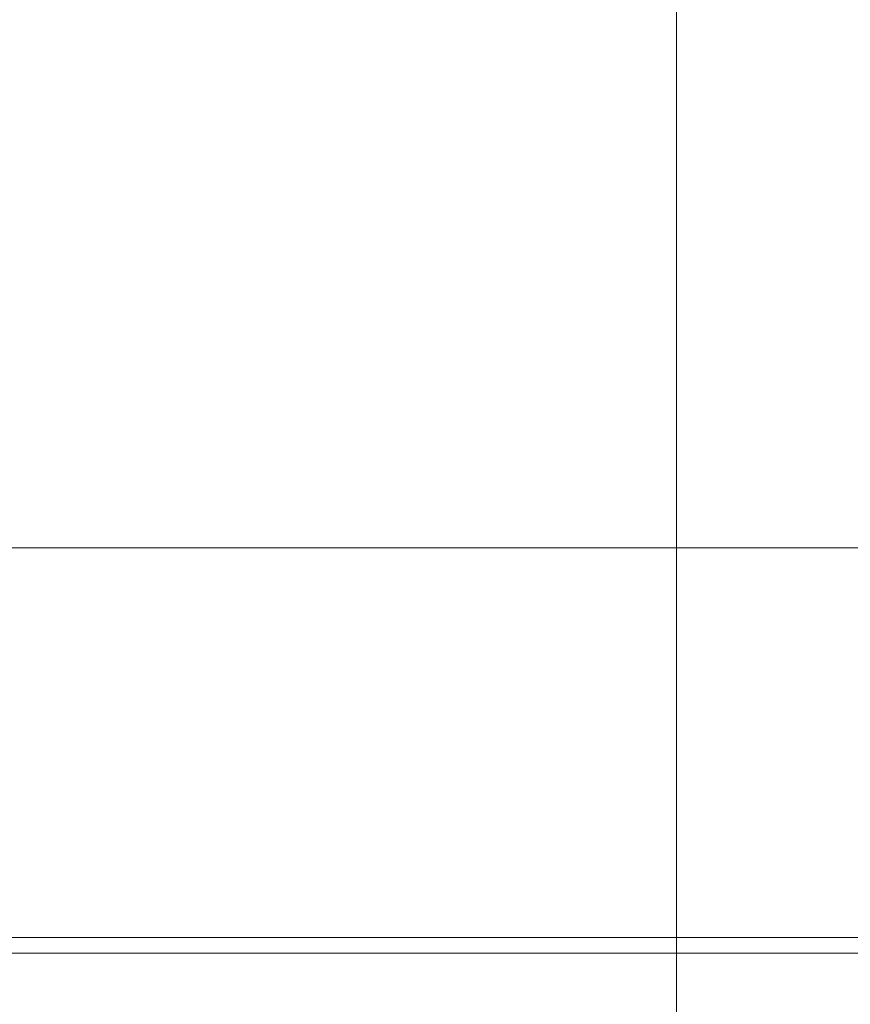
# Model space of a CAD drawing. Extents: x -425 to 875, y -426 to -401.
# Drawn here: x 28 to 32, y -415 to -410 of the extents above; entities that cross this region are included whole.
import ezdxf

# ---------------------------------------------------------------- set-up
doc = ezdxf.new("R2010")
doc.units = 0
doc.header["$LTSCALE"] = 500
doc.header["$MEASUREMENT"] = 0
doc.layers.add('CHROM', color=7, linetype='Continuous')

msp = doc.modelspace()

# ---------------------------------------------------------------- linework, layer by layer
at = {"layer": 'CHROM', "lineweight": 0}
for points, invisible_edges in [([(7.7429, -407.1907, 1399.798), (7.7429, -419.8319, 1399.798), (30.1078, -419.8319, 1399.798), (30.1078, -407.1907, 1399.798)], 15), ([(7.7429, -407.1909, -0.201), (30.1078, -407.1909, -0.201), (30.1078, -419.8321, -0.201), (7.7429, -419.8321, -0.201)], 15), ([(30.1078, -407.1907, 1399.798), (30.1078, -419.8319, 1399.798), (30.8098, -419.8319, 1399.7799), (30.8098, -407.1907, 1399.7799)], 15), ([(30.8098, -407.1909, -0.183), (30.8098, -419.8321, -0.183), (30.1078, -419.8321, -0.201), (30.1078, -407.1909, -0.201)], 15), ([(31.1473, -419.8319, 1399.726), (31.1473, -407.1907, 1399.726), (30.8098, -407.1907, 1399.7799), (30.8098, -419.8319, 1399.7799)], 15), ([(31.1473, -407.1909, -0.129), (31.1473, -419.8321, -0.129), (30.8098, -419.8321, -0.183), (30.8098, -407.1909, -0.183)], 15), ([(31.2771, -419.8319, 1399.6179), (31.2771, -407.1907, 1399.6179), (31.1473, -407.1907, 1399.726), (31.1473, -419.8319, 1399.726)], 15), ([(31.2771, -407.1909, -0.021), (31.2771, -419.8321, -0.021), (31.1473, -419.8321, -0.129), (31.1473, -407.1909, -0.129)], 15), ([(31.356, -419.8319, 1399.4369), (31.356, -407.1907, 1399.4369), (31.2771, -407.1907, 1399.6179), (31.2771, -419.8319, 1399.6179)], 11), ([(31.356, -407.1909, 0.159), (31.356, -419.8321, 0.159), (31.2771, -419.8321, -0.021), (31.2771, -407.1909, -0.021)], 11), ([(31.395, -419.8319, 1399.2208), (31.395, -407.1907, 1399.2208), (31.356, -407.1907, 1399.4369), (31.356, -419.8319, 1399.4369)], 15), ([(31.395, -407.1909, 0.376), (31.395, -419.8321, 0.376), (31.356, -419.8321, 0.159), (31.356, -407.1909, 0.159)], 15), ([(31.395, -407.1907, 1399.2208), (31.395, -419.8319, 1399.2208), (31.408, -419.8319, 1399.0048), (31.408, -407.1907, 1399.0048)], 15), ([(31.395, -419.8321, 0.376), (31.395, -407.1909, 0.376), (31.408, -407.1909, 0.592), (31.408, -419.8321, 0.592)], 15), ([(31.408, -419.8319, 1387.8599), (31.408, -419.8321, 11.737), (31.408, -407.1909, 11.737), (31.408, -407.1907, 1387.8599)], 15), ([(31.408, -407.1907, 1398.7158), (31.408, -419.8319, 1398.7158), (31.408, -419.8319, 1387.8599), (31.408, -407.1907, 1387.8599)], 15), ([(31.408, -419.8319, 1398.7158), (31.408, -407.1907, 1398.7158), (31.408, -407.1907, 1398.8239), (31.408, -419.8319, 1398.8239)], 15), ([(31.408, -407.1907, 1399.0048), (31.408, -419.8319, 1399.0048), (31.408, -419.8319, 1398.8239), (31.408, -407.1907, 1398.8239)], 15), ([(31.408, -407.1909, 0.772), (31.408, -419.8321, 0.772), (31.408, -419.8321, 0.592), (31.408, -407.1909, 0.592)], 15), ([(31.408, -407.1909, 0.881), (31.408, -419.8321, 0.881), (31.408, -419.8321, 0.772), (31.408, -407.1909, 0.772)], 15), ([(31.408, -407.1909, 11.737), (31.408, -419.8321, 11.737), (31.408, -419.8321, 0.881), (31.408, -407.1909, 0.881)], 15), ([(28.9434, -412.5222, 1373.8228), (28.9434, -412.5182, 1309.0159), (27.3536, -412.5182, 1309.0159), (27.3536, -412.5222, 1373.8228)], 15), ([(28.9434, -412.5182, 1309.0159), (28.9434, -412.5183, 1179.5739), (27.3536, -412.5183, 1179.5739), (27.3536, -412.5182, 1309.0159)], 15), ([(28.9434, -412.5184, 690.285), (27.3536, -412.5184, 690.285), (27.3536, -412.5183, 963.9699), (28.9434, -412.5183, 963.9699)], 15), ([(28.9434, -412.5183, 963.9699), (27.3536, -412.5183, 963.9699), (27.3536, -412.5183, 1179.5739), (28.9434, -412.5183, 1179.5739)], 15), ([(28.9434, -412.5185, 86.553), (27.3536, -412.5185, 86.553), (27.3536, -412.5184, 215.995), (28.9434, -412.5184, 215.995)], 15), ([(28.9434, -412.5184, 690.285), (28.9434, -412.5184, 431.5989), (27.3536, -412.5184, 431.5989), (27.3536, -412.5184, 690.285)], 15), ([(28.9434, -412.5184, 431.5989), (28.9434, -412.5184, 215.995), (27.3536, -412.5184, 215.995), (27.3536, -412.5184, 431.5989)], 15), ([(28.9434, -412.5225, 21.746), (27.3536, -412.5225, 21.746), (27.3536, -412.5185, 86.553), (28.9434, -412.5185, 86.553)], 15), ([(28.9434, -412.5222, 1373.8228), (27.3536, -412.5222, 1373.8228), (27.3536, -412.5333, 1395.5239), (28.9434, -412.5333, 1395.5239)], 15), ([(28.9434, -412.5225, 21.746), (28.9434, -412.5335, 0.045), (27.3536, -412.5335, 0.045), (27.3536, -412.5225, 21.746)], 15), ([(28.9434, -412.5333, 1395.5239), (27.3536, -412.5333, 1395.5239), (27.3536, -412.5553, 1395.6469), (28.9434, -412.5553, 1395.6469)], 15), ([(28.9434, -412.5335, 0.045), (28.9434, -412.5555, -0.078), (27.3536, -412.5555, -0.078), (27.3536, -412.5335, 0.045)], 15), ([(28.9434, -412.6614, 1395.7579), (28.9434, -412.5553, 1395.6469), (27.3536, -412.5553, 1395.6469), (27.3536, -412.6614, 1395.7579)], 15), ([(28.9434, -412.6617, -0.189), (27.3536, -412.6617, -0.189), (27.3536, -412.5555, -0.078), (28.9434, -412.5555, -0.078)], 15), ([(28.9434, -412.5222, 1373.8228), (30.5342, -412.5222, 1373.8228), (30.5342, -412.5182, 1309.0159), (28.9434, -412.5182, 1309.0159)], 15), ([(28.9434, -412.5182, 1309.0159), (30.5342, -412.5182, 1309.0159), (30.5342, -412.5183, 1179.5739), (28.9434, -412.5183, 1179.5739)], 15), ([(28.9434, -412.5184, 690.285), (28.9434, -412.5183, 963.9699), (30.5342, -412.5183, 963.9699), (30.5342, -412.5184, 690.285)], 15), ([(28.9434, -412.5183, 963.9699), (28.9434, -412.5183, 1179.5739), (30.5342, -412.5183, 1179.5739), (30.5342, -412.5183, 963.9699)], 15), ([(28.9434, -412.5185, 86.553), (28.9434, -412.5184, 215.995), (30.5342, -412.5184, 215.995), (30.5342, -412.5185, 86.553)], 15), ([(28.9434, -412.5184, 690.285), (30.5342, -412.5184, 690.285), (30.5342, -412.5184, 431.5989), (28.9434, -412.5184, 431.5989)], 15), ([(28.9434, -412.5184, 431.5989), (30.5342, -412.5184, 431.5989), (30.5342, -412.5184, 215.995), (28.9434, -412.5184, 215.995)], 15), ([(28.9434, -412.5225, 21.746), (28.9434, -412.5185, 86.553), (30.5342, -412.5185, 86.553), (30.5342, -412.5225, 21.746)], 15), ([(28.9434, -412.5222, 1373.8228), (28.9434, -412.5333, 1395.5239), (30.5342, -412.5333, 1395.5239), (30.5342, -412.5222, 1373.8228)], 15), ([(28.9434, -412.5225, 21.746), (30.5342, -412.5225, 21.746), (30.5342, -412.5335, 0.045), (28.9434, -412.5335, 0.045)], 15), ([(28.9434, -412.5333, 1395.5239), (28.9434, -412.5553, 1395.6469), (30.5342, -412.5553, 1395.6469), (30.5342, -412.5333, 1395.5239)], 15), ([(28.9434, -412.5335, 0.045), (30.5342, -412.5335, 0.045), (30.5342, -412.5555, -0.078), (28.9434, -412.5555, -0.078)], 15), ([(28.9434, -412.6614, 1395.7579), (30.5342, -412.6614, 1395.7579), (30.5342, -412.5553, 1395.6469), (28.9434, -412.5553, 1395.6469)], 15), ([(28.9434, -412.6617, -0.189), (28.9434, -412.5555, -0.078), (30.5342, -412.5555, -0.078), (30.5342, -412.6617, -0.189)], 15), ([(30.5342, -412.5182, 1309.0159), (32.6922, -412.5182, 1309.0159), (32.6922, -412.5183, 1179.5739), (30.5342, -412.5183, 1179.5739)], 15), ([(30.5342, -412.5222, 1373.8228), (32.6922, -412.5222, 1373.8228), (32.6922, -412.5182, 1309.0159), (30.5342, -412.5182, 1309.0159)], 15), ([(30.5342, -412.5183, 963.9699), (30.5342, -412.5183, 1179.5739), (32.6922, -412.5183, 1179.5739), (32.6922, -412.5183, 963.9699)], 15), ([(30.5342, -412.5184, 690.285), (30.5342, -412.5183, 963.9699), (32.6922, -412.5183, 963.9699), (32.6922, -412.5184, 690.285)], 15), ([(30.5342, -412.5184, 431.5989), (32.6922, -412.5184, 431.5989), (32.6922, -412.5184, 215.995), (30.5342, -412.5184, 215.995)], 15), ([(30.5342, -412.5185, 86.553), (30.5342, -412.5184, 215.995), (32.6922, -412.5184, 215.995), (32.6922, -412.5185, 86.553)], 15), ([(30.5342, -412.5184, 690.285), (32.6922, -412.5184, 690.285), (32.6922, -412.5184, 431.5989), (30.5342, -412.5184, 431.5989)], 15), ([(30.5342, -412.5225, 21.746), (30.5342, -412.5185, 86.553), (32.6922, -412.5185, 86.553), (32.6922, -412.5225, 21.746)], 15), ([(30.5342, -412.5222, 1373.8228), (30.5342, -412.5333, 1395.5239), (32.6922, -412.5333, 1395.5239), (32.6922, -412.5222, 1373.8228)], 15), ([(30.5342, -412.5225, 21.746), (32.6922, -412.5225, 21.746), (32.6922, -412.5335, 0.045), (30.5342, -412.5335, 0.045)], 15), ([(30.5342, -412.5333, 1395.5239), (30.5342, -412.5553, 1395.6469), (32.6922, -412.5553, 1395.6469), (32.6922, -412.5333, 1395.5239)], 15), ([(30.5342, -412.5335, 0.045), (32.6922, -412.5335, 0.045), (32.6922, -412.5555, -0.078), (30.5342, -412.5555, -0.078)], 15), ([(30.5342, -412.6614, 1395.7579), (32.6922, -412.6614, 1395.7579), (32.6922, -412.5553, 1395.6469), (30.5342, -412.5553, 1395.6469)], 15), ([(30.5342, -412.6617, -0.189), (30.5342, -412.5555, -0.078), (32.6922, -412.5555, -0.078), (32.6922, -412.6617, -0.189)], 15), ([(28.9434, -412.6614, 1395.7579), (27.3536, -412.6614, 1395.7579), (27.3536, -412.7776, 1395.7709), (28.9434, -412.7776, 1395.7709)], 14), ([(28.9434, -412.6617, -0.189), (28.9434, -412.7777, -0.202), (27.3536, -412.7777, -0.202), (27.3536, -412.6617, -0.189)], 7), ([(28.9434, -412.6614, 1395.7579), (28.9434, -412.7776, 1395.7709), (30.5342, -412.7776, 1395.7709), (30.5342, -412.6614, 1395.7579)], 7), ([(28.9434, -412.6617, -0.189), (30.5342, -412.6617, -0.189), (30.5342, -412.7777, -0.202), (28.9434, -412.7777, -0.202)], 14), ([(30.5342, -412.6614, 1395.7579), (30.5342, -412.7776, 1395.7709), (32.6922, -412.7776, 1395.7709), (32.6922, -412.6614, 1395.7579)], 7), ([(30.5342, -412.6617, -0.189), (32.6922, -412.6617, -0.189), (32.6922, -412.7777, -0.202), (30.5342, -412.7777, -0.202)], 14), ([(27.3536, -412.7776, 1395.7709), (27.3536, -414.2601, 1395.7709), (28.9434, -414.2601, 1395.7709), (28.9434, -412.7776, 1395.7709)], 15), ([(28.9434, -412.7777, -0.202), (28.9434, -414.2603, -0.202), (27.3536, -414.2603, -0.202), (27.3536, -412.7777, -0.202)], 15), ([(28.9434, -412.7776, 1395.7709), (28.9434, -414.2601, 1395.7709), (30.5342, -414.2601, 1395.7709), (30.5342, -412.7776, 1395.7709)], 15), ([(30.5342, -412.7777, -0.202), (30.5342, -414.2603, -0.202), (28.9434, -414.2603, -0.202), (28.9434, -412.7777, -0.202)], 15), ([(30.5342, -412.7776, 1395.7709), (30.5342, -414.2601, 1395.7709), (32.6922, -414.2601, 1395.7709), (32.6922, -412.7776, 1395.7709)], 15), ([(30.5342, -414.2603, -0.202), (30.5342, -412.7777, -0.202), (32.6922, -412.7777, -0.202), (32.6922, -414.2603, -0.202)], 15), ([(28.9434, -414.3772, 1395.7579), (28.9434, -414.2601, 1395.7709), (27.3536, -414.2601, 1395.7709), (27.3536, -414.3772, 1395.7579)], 7), ([(28.9434, -414.4455, -0.152), (27.3536, -414.4455, -0.152), (27.3536, -414.2603, -0.202), (28.9434, -414.2603, -0.202)], 15), ([(28.9434, -414.3772, 1395.7579), (30.5342, -414.3772, 1395.7579), (30.5342, -414.2601, 1395.7709), (28.9434, -414.2601, 1395.7709)], 14), ([(28.9434, -414.4455, -0.152), (28.9434, -414.2603, -0.202), (30.5342, -414.2603, -0.202), (30.5342, -414.4455, -0.152)], 15), ([(30.5342, -414.3772, 1395.7579), (32.6922, -414.3772, 1395.7579), (32.6922, -414.2601, 1395.7709), (30.5342, -414.2601, 1395.7709)], 14), ([(30.5342, -414.4455, -0.152), (30.5342, -414.2603, -0.202), (32.6922, -414.2603, -0.202), (32.6922, -414.4455, -0.152)], 7), ([(28.9434, -414.3772, 1395.7579), (27.3536, -414.3772, 1395.7579), (27.3536, -414.4833, 1395.6469), (28.9434, -414.4833, 1395.6469)], 15), ([(28.9434, -414.3772, 1395.7579), (28.9434, -414.4833, 1395.6469), (30.5342, -414.4833, 1395.6469), (30.5342, -414.3772, 1395.7579)], 15), ([(30.5342, -414.3772, 1395.7579), (30.5342, -414.4833, 1395.6469), (32.6922, -414.4833, 1395.6469), (32.6922, -414.3772, 1395.7579)], 15), ([(28.9434, -414.5056, 0.045), (27.3536, -414.5056, 0.045), (27.3536, -414.4455, -0.152), (28.9434, -414.4455, -0.152)], 11), ([(28.9434, -414.5056, 0.045), (28.9434, -414.4455, -0.152), (30.5342, -414.4455, -0.152), (30.5342, -414.5056, 0.045)], 13), ([(30.5342, -414.5056, 0.045), (30.5342, -414.4455, -0.152), (32.6922, -414.4455, -0.152), (32.6922, -414.5056, 0.045)], 15), ([(28.9434, -414.5053, 1395.5239), (28.9434, -414.4833, 1395.6469), (27.3536, -414.4833, 1395.6469), (27.3536, -414.5053, 1395.5239)], 15), ([(28.9434, -414.5163, 1373.8228), (28.9434, -414.5053, 1395.5239), (27.3536, -414.5053, 1395.5239), (27.3536, -414.5163, 1373.8228)], 15), ([(28.9434, -414.5165, 21.746), (27.3536, -414.5165, 21.746), (27.3536, -414.5056, 0.045), (28.9434, -414.5056, 0.045)], 15), ([(28.9434, -414.5053, 1395.5239), (30.5342, -414.5053, 1395.5239), (30.5342, -414.4833, 1395.6469), (28.9434, -414.4833, 1395.6469)], 15), ([(28.9434, -414.5163, 1373.8228), (30.5342, -414.5163, 1373.8228), (30.5342, -414.5053, 1395.5239), (28.9434, -414.5053, 1395.5239)], 15), ([(28.9434, -414.5165, 21.746), (28.9434, -414.5056, 0.045), (30.5342, -414.5056, 0.045), (30.5342, -414.5165, 21.746)], 15), ([(30.5342, -414.5053, 1395.5239), (32.6922, -414.5053, 1395.5239), (32.6922, -414.4833, 1395.6469), (30.5342, -414.4833, 1395.6469)], 15), ([(30.5342, -414.5163, 1373.8228), (32.6922, -414.5163, 1373.8228), (32.6922, -414.5053, 1395.5239), (30.5342, -414.5053, 1395.5239)], 15), ([(30.5342, -414.5165, 21.746), (30.5342, -414.5056, 0.045), (32.6922, -414.5056, 0.045), (32.6922, -414.5165, 21.746)], 15), ([(28.9434, -414.5163, 1373.8228), (27.3536, -414.5163, 1373.8228), (27.3536, -414.5203, 1309.0159), (28.9434, -414.5203, 1309.0159)], 15), ([(28.9434, -414.5165, 21.746), (28.9434, -414.5205, 86.553), (27.3536, -414.5205, 86.553), (27.3536, -414.5165, 21.746)], 15), ([(28.9434, -414.5203, 1309.0159), (27.3536, -414.5203, 1309.0159), (27.3536, -414.5204, 1179.5739), (28.9434, -414.5204, 1179.5739)], 15), ([(28.9434, -414.5204, 690.285), (28.9434, -414.5204, 963.9699), (27.3536, -414.5204, 963.9699), (27.3536, -414.5204, 690.285)], 15), ([(28.9434, -414.5204, 963.9699), (28.9434, -414.5204, 1179.5739), (27.3536, -414.5204, 1179.5739), (27.3536, -414.5204, 963.9699)], 15), ([(28.9434, -414.5204, 690.285), (27.3536, -414.5204, 690.285), (27.3536, -414.5205, 431.5989), (28.9434, -414.5205, 431.5989)], 15), ([(28.9434, -414.5205, 86.553), (28.9434, -414.5205, 215.995), (27.3536, -414.5205, 215.995), (27.3536, -414.5205, 86.553)], 15), ([(28.9434, -414.5205, 431.5989), (27.3536, -414.5205, 431.5989), (27.3536, -414.5205, 215.995), (28.9434, -414.5205, 215.995)], 15), ([(28.9434, -414.5163, 1373.8228), (28.9434, -414.5203, 1309.0159), (30.5342, -414.5203, 1309.0159), (30.5342, -414.5163, 1373.8228)], 15), ([(28.9434, -414.5165, 21.746), (30.5342, -414.5165, 21.746), (30.5342, -414.5205, 86.553), (28.9434, -414.5205, 86.553)], 15), ([(28.9434, -414.5203, 1309.0159), (28.9434, -414.5204, 1179.5739), (30.5342, -414.5204, 1179.5739), (30.5342, -414.5203, 1309.0159)], 15), ([(28.9434, -414.5204, 690.285), (30.5342, -414.5204, 690.285), (30.5342, -414.5204, 963.9699), (28.9434, -414.5204, 963.9699)], 15), ([(28.9434, -414.5204, 963.9699), (30.5342, -414.5204, 963.9699), (30.5342, -414.5204, 1179.5739), (28.9434, -414.5204, 1179.5739)], 15), ([(28.9434, -414.5204, 690.285), (28.9434, -414.5205, 431.5989), (30.5342, -414.5205, 431.5989), (30.5342, -414.5204, 690.285)], 15), ([(28.9434, -414.5205, 86.553), (30.5342, -414.5205, 86.553), (30.5342, -414.5205, 215.995), (28.9434, -414.5205, 215.995)], 15), ([(28.9434, -414.5205, 431.5989), (28.9434, -414.5205, 215.995), (30.5342, -414.5205, 215.995), (30.5342, -414.5205, 431.5989)], 15), ([(30.5342, -414.5163, 1373.8228), (30.5342, -414.5203, 1309.0159), (32.6922, -414.5203, 1309.0159), (32.6922, -414.5163, 1373.8228)], 15), ([(30.5342, -414.5165, 21.746), (32.6922, -414.5165, 21.746), (32.6922, -414.5205, 86.553), (30.5342, -414.5205, 86.553)], 15), ([(30.5342, -414.5203, 1309.0159), (30.5342, -414.5204, 1179.5739), (32.6922, -414.5204, 1179.5739), (32.6922, -414.5203, 1309.0159)], 15), ([(30.5342, -414.5204, 690.285), (32.6922, -414.5204, 690.285), (32.6922, -414.5204, 963.9699), (30.5342, -414.5204, 963.9699)], 15), ([(30.5342, -414.5204, 963.9699), (32.6922, -414.5204, 963.9699), (32.6922, -414.5204, 1179.5739), (30.5342, -414.5204, 1179.5739)], 15), ([(30.5342, -414.5204, 690.285), (30.5342, -414.5205, 431.5989), (32.6922, -414.5205, 431.5989), (32.6922, -414.5204, 690.285)], 15), ([(30.5342, -414.5205, 86.553), (32.6922, -414.5205, 86.553), (32.6922, -414.5205, 215.995), (30.5342, -414.5205, 215.995)], 15), ([(30.5342, -414.5205, 431.5989), (30.5342, -414.5205, 215.995), (32.6922, -414.5205, 215.995), (32.6922, -414.5205, 431.5989)], 15)]:
    msp.add_3dface(points, dxfattribs=dict(at, invisible_edges=invisible_edges))

doc.saveas('drawing.dxf')
